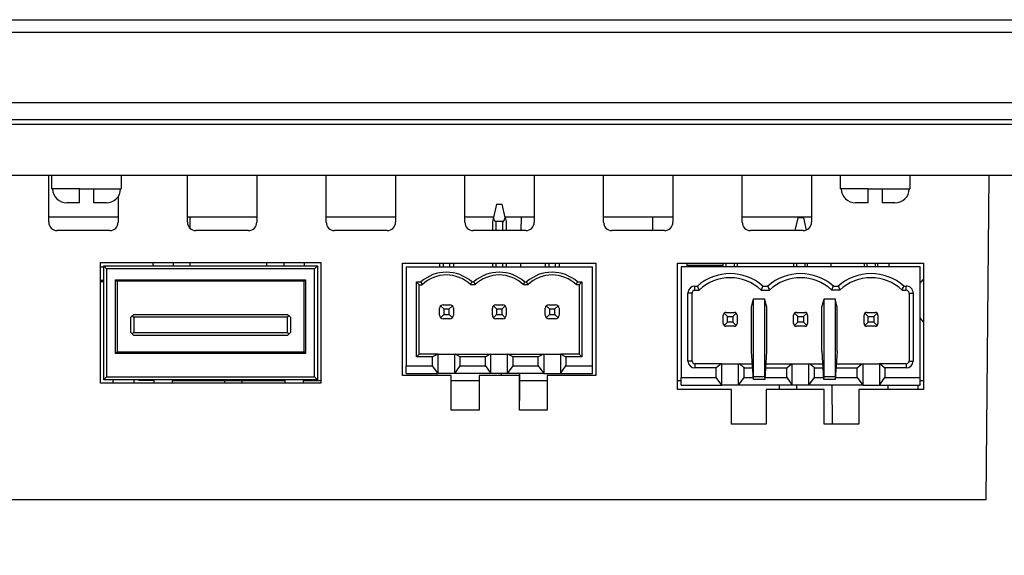
# Model space of a CAD drawing. Units: millimetres. Extents: x 3 to 1189, y 2 to 835.
# Drawn here: x 347 to 418, y 535 to 574 of the extents above; entities that cross this region are included whole.
import ezdxf

# ---------------------------------------------------------------- set-up
doc = ezdxf.new("R2010")
doc.units = ezdxf.units.MM
doc.header["$MEASUREMENT"] = 0
doc.layers.add('Layer0000', color=7, linetype='Continuous', lineweight=20)
doc.dimstyles.get("Standard").update_dxf_attribs({"dimtxt": 9, "dimasz": 9, "dimexe": 0.18, "dimexo": 0.0625, "dimgap": 0.5, "dimtad": 1, "dimzin": 0, "dimdsep": 46, "dimtxsty": 'Standard', "dimcen": 0.09, "dimadec": 0, "dimazin": 0, "dimtfac": 1, "dimtofl": 0, "dimtmove": 0, "dimatfit": 3, "dimfxl": 1, "dimtolj": 1, "dimtzin": 0, "dimarcsym": 0})

# ---------------------------------------------------------------- blocks, each defined once
blk = doc.blocks.new('*D58')
at = {"color": 0, "lineweight": -2}
for p, q in [((255.543, 565.953), (255.543, 497.659)), ((447.328, 565.953), (447.328, 497.659)), ((264.543, 497.839), (438.328, 497.839))]:
    blk.add_line(p, q, dxfattribs=at)
at = {"color": 0}
for points in [[(264.543, 499.339), (264.543, 496.339), (255.543, 497.839)], [(438.328, 496.339), (438.328, 499.339), (447.328, 497.839)]]:
    blk.add_solid(points, dxfattribs=at)
at = {"layer": 'Defpoints', "color": 0}
for p in [(255.543, 566.015), (447.328, 566.015), (447.328, 497.839)]:
    blk.add_point(p, dxfattribs=at)
at = {"color": 0, "insert": (351.435, 502.974), "char_height": 9, "attachment_point": 5}
blk.add_mtext('\\A1;191.8', dxfattribs=at)

msp = doc.modelspace()

# ---------------------------------------------------------------- linework, layer by layer
at = {"layer": 'Layer0000', "color": 7, "linetype": 'Continuous', "lineweight": 25}
for p, q in [((249.874, 573.545), (452.997, 573.545)), ((452.972, 572.632), (249.898, 572.632)), ((454.443, 567.545), (248.428, 567.545)), ((253.933, 566.361), (448.938, 566.361)), ((253.933, 566.015), (448.938, 566.015)), ((271.899, 562.345), (430.972, 562.345)), ((348.935, 558.945), (348.935, 562.345)), ((349.157, 561.345), (349.157, 562.345)), ((354.157, 562.345), (354.157, 561.345)), ((358.935, 558.945), (358.935, 562.345)), ((363.935, 562.345), (363.935, 558.945)), ((368.935, 558.945), (368.935, 562.345)), ((373.935, 562.345), (373.935, 558.945)), ((378.935, 558.945), (378.935, 562.345)), ((383.935, 562.345), (383.935, 558.945)), ((388.935, 558.945), (388.935, 562.345)), ((393.935, 562.345), (393.935, 558.945)), ((398.935, 558.945), (398.935, 562.345)), ((403.935, 562.345), (403.935, 558.945)), ((406.029, 561.345), (406.029, 562.345)), ((411.029, 562.345), (411.029, 561.345)), ((416.535, 538.96), (416.739, 562.346)), ((349.157, 561.345), (349.207, 561.345)), ((351.157, 561.345), (349.207, 561.345)), ((351.157, 560.345), (351.157, 561.345)), ((351.157, 561.345), (352.157, 561.345)), ((352.157, 561.345), (354.106, 561.345)), ((352.157, 561.345), (352.157, 560.345)), ((354.106, 561.345), (354.157, 561.345)), ((406.029, 561.345), (406.08, 561.345)), ((408.029, 561.345), (406.08, 561.345)), ((408.029, 560.345), (408.029, 561.345)), ((408.029, 561.345), (409.029, 561.345)), ((409.029, 561.345), (410.979, 561.345)), ((409.029, 561.345), (409.029, 560.345)), ((410.979, 561.345), (411.029, 561.345)), ((351.157, 560.345), (350.243, 560.345)), ((353.071, 560.345), (352.157, 560.345)), ((353.935, 560.792), (353.935, 558.945)), ((381.22, 560.245), (380.993, 559.3)), ((381.22, 560.245), (381.62, 560.245)), ((381.847, 559.3), (381.62, 560.245)), ((408.029, 560.345), (407.115, 560.345)), ((409.944, 560.345), (409.029, 560.345)), ((348.935, 559.345), (353.935, 559.345)), ((358.935, 559.345), (363.935, 559.345)), ((359.135, 558.498), (359.135, 559.345)), ((368.935, 559.345), (373.935, 559.345)), ((378.935, 559.345), (381.004, 559.345)), ((380.993, 559.3), (380.92, 558.995)), ((380.92, 558.995), (380.92, 558.345)), ((381.67, 558.995), (381.17, 558.995)), ((381.17, 558.995), (381.17, 558.345)), ((381.67, 558.345), (381.67, 558.995)), ((381.836, 559.345), (383.935, 559.345)), ((381.847, 559.3), (381.92, 558.995)), ((381.92, 558.995), (381.92, 558.345)), ((382.986, 559.345), (382.977, 558.345)), ((388.935, 559.345), (393.935, 559.345)), ((392.494, 558.345), (392.485, 559.345)), ((398.935, 559.345), (403.935, 559.345)), ((402.945, 559.265), (402.724, 558.345)), ((403.345, 559.265), (402.945, 559.265)), ((403.345, 559.265), (403.556, 558.387)), ((353.335, 558.345), (349.535, 558.345)), ((363.335, 558.345), (359.535, 558.345)), ((373.335, 558.345), (369.535, 558.345)), ((383.335, 558.345), (379.535, 558.345)), ((393.335, 558.345), (389.535, 558.345)), ((403.335, 558.345), (399.535, 558.345)), ((352.655, 547.345), (352.655, 556.045)), ((352.655, 556.045), (368.555, 556.045)), ((356.466, 555.795), (356.464, 556.045)), ((357.907, 556.045), (357.905, 555.795)), ((359.135, 555.795), (359.135, 556.045)), ((364.635, 556.045), (364.635, 555.795)), ((365.916, 555.795), (365.914, 556.045)), ((367.357, 556.045), (367.355, 555.795)), ((368.555, 556.045), (368.555, 547.345)), ((374.45, 547.895), (374.45, 555.995)), ((374.45, 555.995), (388.38, 555.995)), ((377.11, 555.995), (377.11, 555.745)), ((377.36, 555.995), (377.36, 555.745)), ((377.86, 555.745), (377.86, 555.995)), ((378.11, 555.995), (378.11, 555.745)), ((380.92, 555.995), (380.92, 555.745)), ((381.17, 555.995), (381.17, 555.745)), ((381.67, 555.745), (381.67, 555.995)), ((381.92, 555.995), (381.92, 555.745)), ((382.957, 555.995), (382.954, 555.745)), ((384.73, 555.995), (384.73, 555.745)), ((384.98, 555.995), (384.98, 555.745)), ((385.48, 555.745), (385.48, 555.995)), ((385.73, 555.995), (385.73, 555.745)), ((388.38, 555.995), (388.38, 547.895)), ((394.275, 546.895), (394.275, 555.995)), ((394.275, 555.995), (412.015, 555.995)), ((394.935, 555.995), (394.935, 555.845)), ((397.565, 555.745), (397.565, 555.995)), ((397.765, 555.995), (397.765, 555.745)), ((398.365, 555.995), (398.365, 555.745)), ((398.565, 555.995), (398.565, 555.745)), ((402.645, 555.995), (402.645, 555.745)), ((402.845, 555.995), (402.845, 555.745)), ((403.445, 555.995), (403.445, 555.745)), ((403.645, 555.745), (403.645, 555.995)), ((405.327, 555.995), (405.329, 555.745)), ((407.725, 555.995), (407.725, 555.745)), ((407.925, 555.995), (407.925, 555.745)), ((408.525, 555.995), (408.525, 555.745)), ((408.725, 555.745), (408.725, 555.995)), ((409.542, 555.745), (409.544, 555.995)), ((412.015, 555.995), (412.015, 546.895)), ((352.655, 555.745), (352.905, 555.745)), ((352.905, 547.595), (352.905, 555.795)), ((352.905, 555.795), (368.305, 555.795)), ((353.105, 555.595), (352.905, 555.795)), ((368.105, 555.595), (353.105, 555.595)), ((353.105, 555.595), (353.105, 547.795)), ((368.105, 555.595), (368.305, 555.795)), ((368.105, 547.795), (368.105, 555.595)), ((368.305, 555.795), (368.305, 547.595)), ((374.7, 555.745), (388.13, 555.745)), ((374.7, 555.745), (374.7, 548.595)), ((388.13, 548.595), (388.13, 555.745)), ((411.765, 555.745), (394.525, 555.745)), ((394.525, 555.745), (394.525, 547.745)), ((394.935, 555.845), (397.565, 555.845)), ((411.765, 547.745), (411.765, 555.745)), ((352.905, 554.745), (352.655, 554.745)), ((352.905, 554.646), (352.655, 554.646)), ((353.755, 549.495), (353.755, 554.795)), ((353.755, 554.795), (367.455, 554.795)), ((353.755, 554.795), (353.855, 554.695)), ((367.355, 554.695), (353.855, 554.695)), ((353.855, 554.695), (353.855, 549.595)), ((367.455, 554.795), (367.355, 554.695)), ((367.355, 549.595), (367.355, 554.695)), ((367.455, 554.795), (367.455, 549.495)), ((375.45, 549.245), (375.45, 554.645)), ((375.45, 554.645), (375.772, 554.645)), ((375.65, 554.445), (375.45, 554.645)), ((379.439, 554.645), (379.582, 554.645)), ((383.248, 554.645), (383.392, 554.645)), ((387.058, 554.645), (387.38, 554.645)), ((387.18, 554.445), (387.38, 554.645)), ((387.38, 554.645), (387.38, 549.245)), ((375.65, 549.445), (375.65, 554.445)), ((375.65, 554.445), (375.85, 554.445)), ((379.66, 554.445), (379.36, 554.445)), ((383.47, 554.445), (383.17, 554.445)), ((387.18, 554.445), (386.98, 554.445)), ((387.18, 554.445), (387.18, 549.445)), ((395.025, 548.945), (395.025, 553.845)), ((395.325, 553.845), (395.025, 553.845)), ((395.325, 548.945), (395.325, 553.845)), ((395.525, 554.345), (395.703, 554.345)), ((395.525, 554.045), (395.525, 554.345)), ((395.525, 554.045), (395.82, 554.045)), ((400.31, 554.045), (400.9, 554.045)), ((400.427, 554.345), (400.783, 554.345)), ((405.98, 554.045), (405.39, 554.045)), ((405.507, 554.345), (405.863, 554.345)), ((410.47, 554.045), (410.765, 554.045)), ((410.587, 554.345), (410.765, 554.345)), ((410.765, 554.045), (410.765, 554.345)), ((410.965, 553.845), (411.265, 553.845)), ((410.965, 553.845), (410.965, 548.945)), ((411.265, 553.845), (411.265, 548.945)), ((399.599, 552.82), (399.756, 553.42)), ((399.756, 553.42), (400.554, 553.42)), ((399.756, 547.82), (399.756, 553.42)), ((400.554, 553.42), (400.554, 547.82)), ((400.712, 552.82), (400.554, 553.42)), ((404.679, 552.82), (404.836, 553.42)), ((404.836, 553.42), (405.634, 553.42)), ((404.836, 547.82), (404.836, 553.42)), ((405.634, 553.42), (405.634, 547.82)), ((405.792, 552.82), (405.634, 553.42)), ((377.11, 552.245), (377.11, 552.745)), ((377.183, 552.922), (377.41, 552.695)), ((377.36, 552.995), (377.86, 552.995)), ((377.41, 552.695), (377.81, 552.695)), ((377.41, 552.695), (377.41, 552.295)), ((377.81, 552.695), (378.037, 552.922)), ((377.81, 552.295), (377.81, 552.695)), ((378.11, 552.745), (378.11, 552.245)), ((380.92, 552.245), (380.92, 552.745)), ((380.993, 552.922), (381.22, 552.695)), ((381.17, 552.995), (381.67, 552.995)), ((381.22, 552.695), (381.62, 552.695)), ((381.22, 552.695), (381.22, 552.295)), ((381.62, 552.695), (381.847, 552.922)), ((381.62, 552.295), (381.62, 552.695)), ((381.92, 552.745), (381.92, 552.245)), ((384.73, 552.245), (384.73, 552.745)), ((384.803, 552.922), (385.03, 552.695)), ((384.98, 552.995), (385.48, 552.995)), ((385.03, 552.695), (385.43, 552.695)), ((385.03, 552.695), (385.03, 552.295)), ((385.43, 552.695), (385.657, 552.922)), ((385.43, 552.295), (385.43, 552.695)), ((385.73, 552.745), (385.73, 552.245)), ((397.865, 552.145), (397.624, 552.387)), ((397.765, 552.445), (398.365, 552.445)), ((398.265, 552.145), (398.507, 552.387)), ((399.599, 549.62), (399.599, 552.82)), ((400.712, 549.62), (400.712, 552.82)), ((402.945, 552.145), (402.704, 552.387)), ((402.845, 552.445), (403.445, 552.445)), ((403.345, 552.145), (403.587, 552.387)), ((404.679, 549.62), (404.679, 552.82)), ((405.792, 549.62), (405.792, 552.82)), ((408.025, 552.145), (407.784, 552.387)), ((407.925, 552.445), (408.525, 552.445)), ((408.425, 552.145), (408.667, 552.387)), ((354.855, 552.095), (354.955, 552.195)), ((354.855, 550.995), (354.855, 552.095)), ((354.955, 552.195), (355.055, 552.295)), ((354.955, 552.195), (355.055, 552.095)), ((355.055, 552.295), (366.155, 552.295)), ((366.155, 552.095), (355.055, 552.095)), ((355.055, 552.095), (355.055, 550.995)), ((366.155, 552.295), (366.255, 552.195)), ((366.255, 552.195), (366.155, 552.095)), ((366.155, 550.995), (366.155, 552.095)), ((366.255, 552.195), (366.355, 552.095)), ((366.355, 552.095), (366.355, 550.995)), ((377.41, 552.295), (377.183, 552.069)), ((377.86, 551.995), (377.36, 551.995)), ((377.41, 552.295), (377.81, 552.295)), ((378.037, 552.069), (377.81, 552.295)), ((381.22, 552.295), (380.993, 552.069)), ((381.67, 551.995), (381.17, 551.995)), ((381.22, 552.295), (381.62, 552.295)), ((381.847, 552.069), (381.62, 552.295)), ((385.03, 552.295), (384.803, 552.069)), ((385.48, 551.995), (384.98, 551.995)), ((385.03, 552.295), (385.43, 552.295)), ((385.657, 552.069), (385.43, 552.295)), ((397.565, 551.645), (397.565, 552.245)), ((397.624, 551.504), (397.865, 551.745)), ((397.865, 551.745), (397.865, 552.145)), ((397.865, 552.145), (398.265, 552.145)), ((398.265, 551.745), (397.865, 551.745)), ((398.265, 552.145), (398.265, 551.745)), ((398.265, 551.745), (398.507, 551.504)), ((398.565, 552.245), (398.565, 551.645)), ((402.645, 551.645), (402.645, 552.245)), ((402.704, 551.504), (402.945, 551.745)), ((402.945, 551.745), (402.945, 552.145)), ((402.945, 552.145), (403.345, 552.145)), ((403.345, 551.745), (402.945, 551.745)), ((403.345, 552.145), (403.345, 551.745)), ((403.345, 551.745), (403.587, 551.504)), ((403.645, 552.245), (403.645, 551.645)), ((407.725, 551.645), (407.725, 552.245)), ((407.784, 551.504), (408.025, 551.745)), ((408.025, 551.745), (408.025, 552.145)), ((408.025, 552.145), (408.425, 552.145)), ((408.425, 551.745), (408.025, 551.745)), ((408.425, 552.145), (408.425, 551.745)), ((408.425, 551.745), (408.667, 551.504)), ((408.725, 552.245), (408.725, 551.645)), ((354.955, 550.895), (354.855, 550.995)), ((355.055, 550.995), (354.955, 550.895)), ((355.055, 550.995), (366.155, 550.995)), ((366.155, 550.995), (366.255, 550.895)), ((366.355, 550.995), (366.255, 550.895)), ((398.365, 551.445), (397.765, 551.445)), ((403.445, 551.445), (402.845, 551.445)), ((408.525, 551.445), (407.925, 551.445)), ((355.055, 550.795), (354.955, 550.895)), ((366.155, 550.795), (355.055, 550.795)), ((366.255, 550.895), (366.155, 550.795)), ((353.855, 549.595), (353.755, 549.495)), ((353.855, 549.595), (367.355, 549.595)), ((367.355, 549.595), (367.455, 549.495)), ((399.616, 549.62), (399.599, 549.62)), ((399.753, 547.616), (399.616, 549.62)), ((400.694, 549.62), (400.557, 547.616)), ((400.694, 549.62), (400.712, 549.62)), ((404.696, 549.62), (404.679, 549.62)), ((404.833, 547.616), (404.696, 549.62)), ((405.774, 549.62), (405.637, 547.616)), ((405.774, 549.62), (405.792, 549.62)), ((367.455, 549.495), (353.755, 549.495)), ((375.65, 549.445), (375.45, 549.245)), ((376.605, 549.245), (375.45, 549.245)), ((376.979, 549.445), (375.65, 549.445)), ((376.979, 549.445), (376.605, 549.245)), ((376.605, 548.595), (376.605, 549.245)), ((377.005, 549.445), (376.979, 549.445)), ((377.005, 548.045), (377.005, 549.445)), ((377.005, 549.445), (378.205, 549.445)), ((378.205, 549.445), (378.232, 549.445)), ((378.205, 548.045), (378.205, 549.445)), ((378.232, 549.445), (380.789, 549.445)), ((378.605, 549.245), (378.232, 549.445)), ((378.605, 548.595), (378.605, 549.245)), ((380.415, 549.245), (378.605, 549.245)), ((380.789, 549.445), (380.415, 549.245)), ((380.415, 548.595), (380.415, 549.245)), ((380.789, 549.445), (380.815, 549.445)), ((380.815, 549.445), (382.015, 549.445)), ((380.815, 548.045), (380.815, 549.445)), ((382.015, 549.445), (382.042, 549.445)), ((382.015, 548.045), (382.015, 549.445)), ((382.042, 549.445), (384.599, 549.445)), ((382.415, 549.245), (382.042, 549.445)), ((382.415, 548.595), (382.415, 549.245)), ((384.225, 549.245), (382.415, 549.245)), ((384.599, 549.445), (384.225, 549.245)), ((384.225, 548.595), (384.225, 549.245)), ((384.599, 549.445), (384.625, 549.445)), ((384.625, 549.445), (385.825, 549.445)), ((384.625, 549.445), (384.625, 548.045)), ((385.852, 549.445), (385.825, 549.445)), ((385.825, 549.445), (385.825, 548.045)), ((387.18, 549.445), (385.852, 549.445)), ((385.852, 549.445), (386.225, 549.245)), ((387.38, 549.245), (386.225, 549.245)), ((386.225, 549.245), (386.225, 548.595)), ((387.18, 549.445), (387.38, 549.245)), ((395.325, 548.945), (395.025, 548.945)), ((410.965, 548.945), (411.265, 548.945)), ((374.7, 548.595), (376.605, 548.595)), ((374.7, 548.045), (374.7, 548.595)), ((377.005, 548.045), (376.605, 548.595)), ((378.205, 548.045), (378.605, 548.595)), ((378.605, 548.595), (380.415, 548.595)), ((380.415, 548.595), (380.815, 548.045)), ((382.015, 548.045), (382.415, 548.595)), ((382.415, 548.595), (384.225, 548.595)), ((384.225, 548.595), (384.625, 548.045)), ((385.825, 548.045), (386.225, 548.595)), ((386.225, 548.595), (388.13, 548.595)), ((388.13, 548.045), (388.13, 548.595)), ((397.412, 548.745), (395.525, 548.745)), ((395.525, 548.745), (395.525, 548.445)), ((397.065, 548.445), (395.525, 548.445)), ((397.412, 548.745), (397.065, 548.445)), ((397.065, 547.745), (397.065, 548.445)), ((397.465, 548.745), (397.412, 548.745)), ((397.465, 547.195), (397.465, 548.745)), ((397.465, 548.745), (398.665, 548.745)), ((398.665, 548.745), (398.719, 548.745)), ((398.665, 547.195), (398.665, 548.745)), ((398.719, 548.745), (399.676, 548.745)), ((399.065, 548.445), (398.719, 548.745)), ((399.065, 547.745), (399.065, 548.445)), ((399.065, 548.445), (399.697, 548.445)), ((400.614, 548.445), (402.145, 548.445)), ((400.634, 548.745), (402.492, 548.745)), ((402.145, 548.445), (402.492, 548.745)), ((402.145, 547.745), (402.145, 548.445)), ((402.492, 548.745), (402.545, 548.745)), ((402.545, 548.745), (403.745, 548.745)), ((402.545, 547.195), (402.545, 548.745)), ((403.745, 548.745), (403.799, 548.745)), ((403.745, 547.195), (403.745, 548.745)), ((403.799, 548.745), (404.756, 548.745)), ((404.145, 548.445), (403.799, 548.745)), ((404.145, 547.745), (404.145, 548.445)), ((404.145, 548.445), (404.777, 548.445)), ((405.694, 548.445), (407.225, 548.445)), ((405.714, 548.745), (407.572, 548.745)), ((407.225, 548.445), (407.572, 548.745)), ((407.225, 547.745), (407.225, 548.445)), ((407.572, 548.745), (407.625, 548.745)), ((407.625, 548.745), (408.825, 548.745)), ((407.625, 548.745), (407.625, 547.195)), ((408.879, 548.745), (408.825, 548.745)), ((408.825, 548.745), (408.825, 547.195)), ((410.765, 548.745), (408.879, 548.745)), ((408.879, 548.745), (409.225, 548.445)), ((410.765, 548.445), (409.225, 548.445)), ((409.225, 548.445), (409.225, 547.745)), ((410.765, 548.745), (410.765, 548.445)), ((352.905, 547.595), (353.105, 547.795)), ((368.305, 547.595), (352.905, 547.595)), ((353.105, 547.795), (368.105, 547.795)), ((353.571, 547.345), (353.575, 547.595)), ((355.1, 547.345), (355.095, 547.595)), ((355.435, 547.595), (355.435, 547.545)), ((356.538, 547.545), (355.435, 547.545)), ((356.54, 547.345), (356.537, 547.595)), ((357.833, 547.595), (357.831, 547.345)), ((357.833, 547.546), (361.605, 547.546)), ((361.605, 547.546), (361.603, 547.345)), ((361.605, 547.546), (362.866, 547.546)), ((362.866, 547.546), (365.988, 547.546)), ((362.868, 547.345), (362.866, 547.546)), ((365.99, 547.345), (365.987, 547.595)), ((367.283, 547.595), (367.281, 547.345)), ((367.283, 547.546), (368.555, 547.546)), ((368.305, 547.595), (368.105, 547.795)), ((377.96, 547.895), (374.45, 547.895)), ((374.7, 548.045), (377.005, 548.045)), ((378.205, 548.045), (377.005, 548.045)), ((377.96, 545.395), (377.96, 547.895)), ((377.96, 547.546), (379.96, 547.546)), ((380.815, 548.045), (378.205, 548.045)), ((382.87, 547.895), (379.96, 547.895)), ((379.96, 547.895), (379.96, 545.395)), ((382.015, 548.045), (380.815, 548.045)), ((381.585, 547.895), (381.583, 548.045)), ((384.625, 548.045), (382.015, 548.045)), ((382.887, 548.045), (382.87, 546.099)), ((382.87, 545.395), (382.87, 547.895)), ((382.883, 547.546), (384.87, 547.546)), ((384.625, 548.045), (385.825, 548.045)), ((388.38, 547.895), (384.87, 547.895)), ((384.87, 547.895), (384.87, 545.395)), ((385.825, 548.045), (388.13, 548.045)), ((394.275, 547.546), (394.525, 547.546)), ((394.525, 547.745), (397.065, 547.745)), ((394.525, 547.195), (394.525, 547.745)), ((397.465, 547.195), (397.065, 547.745)), ((398.665, 547.195), (399.065, 547.745)), ((399.065, 547.745), (399.745, 547.745)), ((399.753, 547.616), (399.756, 547.82)), ((400.557, 547.616), (399.753, 547.616)), ((399.756, 547.82), (400.554, 547.82)), ((400.554, 547.82), (400.557, 547.616)), ((400.566, 547.745), (402.145, 547.745)), ((402.145, 547.745), (402.545, 547.195)), ((403.745, 547.195), (404.145, 547.745)), ((404.145, 547.745), (404.825, 547.745)), ((404.833, 547.616), (404.836, 547.82)), ((405.637, 547.616), (404.833, 547.616)), ((404.836, 547.82), (405.634, 547.82)), ((405.634, 547.82), (405.637, 547.616)), ((405.646, 547.745), (407.225, 547.745)), ((407.225, 547.745), (407.625, 547.195)), ((408.825, 547.195), (409.225, 547.745)), ((409.225, 547.745), (411.765, 547.745)), ((411.765, 547.195), (411.765, 547.745)), ((411.765, 547.546), (412.015, 547.546)), ((368.555, 547.345), (352.655, 547.345)), ((398.155, 546.895), (394.275, 546.895)), ((394.525, 547.195), (397.465, 547.195)), ((398.665, 547.195), (397.465, 547.195)), ((398.155, 544.395), (398.155, 546.895)), ((402.545, 547.195), (398.665, 547.195)), ((404.835, 546.895), (400.655, 546.895)), ((400.655, 546.895), (400.655, 544.395)), ((401.602, 547.195), (401.599, 546.895)), ((403.745, 547.195), (402.545, 547.195)), ((402.871, 546.895), (402.869, 547.195)), ((407.625, 547.195), (403.745, 547.195)), ((404.835, 544.395), (404.835, 546.895)), ((405.403, 547.195), (405.428, 544.395)), ((412.015, 546.895), (407.335, 546.895)), ((407.335, 546.895), (407.335, 544.395)), ((407.625, 547.195), (408.825, 547.195)), ((408.825, 547.195), (411.765, 547.195)), ((409.465, 546.895), (409.467, 547.195)), ((411.602, 547.195), (411.599, 546.895)), ((379.96, 545.395), (377.96, 545.395)), ((384.87, 545.395), (382.87, 545.395)), ((400.655, 544.395), (398.155, 544.395)), ((407.335, 544.395), (404.835, 544.395)), ((286.335, 538.96), (416.535, 538.96))]:
    msp.add_line(p, q, dxfattribs=at)
for centre, radius, start, end in [((350.221, 561.358), 1.013, 180.74258, 271.24337), ((353.093, 561.358), 1.013, 268.75663, 359.25742), ((407.093, 561.358), 1.013, 180.74258, 271.24337), ((409.966, 561.358), 1.013, 268.75663, 359.25742), ((349.535, 558.945), 0.6, 180.00001, 270), ((353.335, 558.945), 0.6, 270, 0), ((359.535, 558.945), 0.6, 180.00001, 270), ((363.335, 558.945), 0.6, 270, 0), ((369.535, 558.945), 0.6, 180.00001, 270), ((373.335, 558.945), 0.6, 270, 0), ((379.535, 558.945), 0.6, 180.00001, 270), ((383.335, 558.945), 0.6, 270, 0), ((389.535, 558.945), 0.6, 180.00001, 270), ((393.335, 558.945), 0.6, 270, 0), ((399.535, 558.945), 0.6, 180.00001, 270), ((403.335, 558.945), 0.6, 270, 0), ((377.605, 552.595), 2.75, 48.1915, 131.80184), ((381.415, 552.595), 2.75, 48.19593, 131.80891), ((385.225, 552.595), 2.75, 48.19816, 131.80891), ((395.435, 555.845), 0.5, 180, 191.53697), ((398.065, 551.695), 3.55, 48.28628, 131.71372), ((403.145, 551.695), 3.55, 48.28632, 131.71372), ((408.225, 551.695), 3.55, 48.28653, 131.71372), ((389.382, 559.84), 14.567, 200.89288, 201.73729), ((377.605, 552.595), 2.55, 46.50964, 133.49036), ((365.829, 559.84), 14.567, 338.26271, 339.10711), ((393.192, 559.84), 14.567, 200.89289, 201.73729), ((381.415, 552.595), 2.55, 46.50964, 133.49036), ((369.639, 559.84), 14.567, 338.26271, 339.10711), ((397.002, 559.84), 14.567, 200.89289, 201.73729), ((385.225, 552.595), 2.55, 46.50964, 133.49036), ((373.449, 559.84), 14.567, 338.26271, 339.10712), ((398.065, 551.695), 3.25, 46.30908, 133.69089), ((403.145, 551.695), 3.25, 46.30908, 133.69089), ((408.225, 551.695), 3.25, 46.30911, 133.69089), ((413.435, 553.295), 2.1, 132.54986, 142.68163), ((395.525, 553.845), 0.5, 90, 180), ((395.525, 553.845), 0.2, 90, 180), ((413.098, 560.968), 18.613, 200.84437, 201.83585), ((382.914, 561.015), 18.741, 338.16758, 339.1523), ((418.185, 560.971), 18.621, 200.84471, 201.83576), ((388.066, 560.986), 18.663, 338.16649, 339.15531), ((423.304, 560.987), 18.663, 200.84585, 201.83467), ((393.342, 560.909), 18.452, 338.16264, 339.16274), ((410.765, 553.845), 0.5, 360, 90.00223), ((410.765, 553.845), 0.2, 360, 90), ((377.36, 552.745), 0.25, 135, 180), ((377.36, 552.745), 0.25, 90, 135), ((377.86, 552.745), 0.25, 45, 90), ((377.86, 552.745), 0.25, 0, 45), ((381.17, 552.745), 0.25, 135, 180), ((381.17, 552.745), 0.25, 90, 135), ((381.67, 552.745), 0.25, 45, 90), ((381.67, 552.745), 0.25, 0, 45), ((384.98, 552.745), 0.25, 135, 180), ((384.98, 552.745), 0.25, 90, 135), ((385.48, 552.745), 0.25, 45, 90), ((385.48, 552.745), 0.25, 0, 45), ((397.765, 552.245), 0.2, 135, 179.99999), ((397.765, 552.245), 0.2, 90, 135), ((398.365, 552.245), 0.2, 45, 90), ((398.365, 552.245), 0.2, 0, 45), ((402.845, 552.245), 0.2, 135, 179.99999), ((402.845, 552.245), 0.2, 90, 135), ((403.445, 552.245), 0.2, 45, 90), ((403.445, 552.245), 0.2, 0, 45), ((407.925, 552.245), 0.2, 135, 179.99999), ((407.925, 552.245), 0.2, 90, 135), ((408.525, 552.245), 0.2, 45, 90), ((408.525, 552.245), 0.2, 0, 45), ((377.36, 552.245), 0.25, 180, 225), ((377.36, 552.245), 0.25, 225, 270), ((377.86, 552.245), 0.25, 270, 315), ((377.86, 552.245), 0.25, 315, 0), ((381.17, 552.245), 0.25, 180, 225), ((381.17, 552.245), 0.25, 225, 270), ((381.67, 552.245), 0.25, 270, 315), ((381.67, 552.245), 0.25, 315, 0), ((384.98, 552.245), 0.25, 180, 225), ((384.98, 552.245), 0.25, 225, 270), ((385.48, 552.245), 0.25, 270, 315), ((385.48, 552.245), 0.25, 315, 0), ((413.435, 553.295), 2.1, 217.31837, 227.45014), ((397.765, 551.645), 0.2, 180, 225), ((397.765, 551.645), 0.2, 225, 270), ((398.365, 551.645), 0.2, 270, 315), ((398.365, 551.645), 0.2, 315, 360), ((402.845, 551.645), 0.2, 180, 225), ((402.845, 551.645), 0.2, 225, 270), ((403.445, 551.645), 0.2, 270, 315), ((403.445, 551.645), 0.2, 315, 360), ((407.925, 551.645), 0.2, 180, 225), ((407.925, 551.645), 0.2, 225, 270), ((408.525, 551.645), 0.2, 270, 315), ((408.525, 551.645), 0.2, 315, 360), ((395.525, 548.945), 0.5, 180, 270), ((395.525, 548.945), 0.2, 180, 270), ((410.765, 548.945), 0.5, 270, 0), ((410.765, 548.945), 0.2, 270, 360)]:
    msp.add_arc(centre, radius, start, end, dxfattribs=at)
for points in [[(381.17, 558.995), (381.067, 558.995), (380.993, 559.3)], [(381.67, 558.995), (381.774, 558.995), (381.847, 559.3)]]:
    msp.add_rational_spline(points, [1, 0.92387953251, 1], degree=2, dxfattribs=at)

# ---------------------------------------------------------------- dimensions: what is measured, and where the dimension line sits
at = {"color": 6}
dim = msp.add_linear_dim(base=(447.328, 497.839), p1=(255.543, 566.015), p2=(447.328, 566.015), text='191.8', dimstyle='Standard', override={"dimtxsty": 'Standard'}, dxfattribs=at)
dim.commit()
dim.dimension.update_dxf_attribs({"geometry": '*D58', "text_midpoint": (351.435, 502.974)})

doc.saveas('drawing.dxf')
